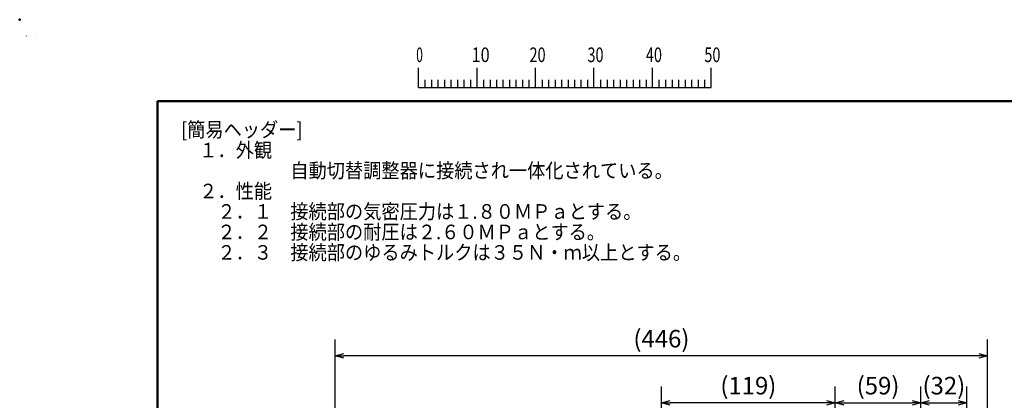
# Model space of a CAD drawing. Units: millimetres. Extents: x 0 to 1741, y -2 to 1188.
# Drawn here: x 0 to 673, y 927 to 1188 of the extents above; entities that cross this region are included whole.
import ezdxf

# ---------------------------------------------------------------- set-up
doc = ezdxf.new("R2010")
doc.units = ezdxf.units.MM
doc.header["$LTSCALE"] = 0.739413
doc.layers.add('NoLayerName_001', color=7, linetype='Continuous')
doc.styles.get("Standard").update_dxf_attribs({"font": 'txt', "bigfont": 'extfont2'})
doc.dimstyles.get("Standard").update_dxf_attribs({"dimtxt": 2.5, "dimasz": 2.5, "dimexe": 1.25, "dimexo": 0.625, "dimtad": 1, "dimzin": 0, "dimdsep": 46, "dimtxsty": 'Standard', "dimcen": 2.5, "dimadec": 0, "dimazin": 0, "dimtfac": 0.75, "dimtmove": 0, "dimatfit": 3, "dimfxl": 1, "dimarcsym": 0})

# ---------------------------------------------------------------- blocks, each defined once
blk = doc.blocks.new('_OPEN30')
at = {"color": 0, "linetype": 'ByBlock', "lineweight": -2}
for p, q in [((-1, 0.267949), (0, 0)), ((0, 0), (-1, -0.267949)), ((0, 0), (-1, 0))]:
    blk.add_line(p, q, dxfattribs=at)
blk = doc.blocks.new('*D15')
at = {"layer": 'Defpoints', "color": 0}
for p in [(215.68, 957.84), (215.68, 753.93), (661.68, 753.93)]:
    blk.add_point(p, dxfattribs=at)
at = {"layer": 'NoLayerName_001', "color": 0, "linetype": 'Continuous', "lineweight": 25}
for p, q in [((215.68, 754.73), (215.68, 969.04)), ((661.68, 754.73), (661.68, 969.04)), ((655.68, 957.84), (221.68, 957.84))]:
    blk.add_line(p, q, dxfattribs=at)
at = {"layer": 'NoLayerName_001', "color": 0, "lineweight": 25, "xscale": 6, "yscale": 6, "zscale": 6, "rotation": 180}
blk.add_blockref('_OPEN30', (215.68, 957.84), dxfattribs=at)
at = {"layer": 'NoLayerName_001', "color": 0, "lineweight": 25, "xscale": 6, "yscale": 6, "zscale": 6}
blk.add_blockref('_OPEN30', (661.68, 957.84), dxfattribs=at)
at = {"layer": 'NoLayerName_001', "color": 0, "lineweight": 25, "insert": (438.68, 968.1), "char_height": 12, "attachment_point": 5}
blk.add_mtext('(446)', dxfattribs=at)
blk = doc.blocks.new('*D18')
at = {"layer": 'Defpoints', "color": 0}
for p in [(647.53, 925.84), (616.03, 762.26), (647.53, 761.46)]:
    blk.add_point(p, dxfattribs=at)
at = {"layer": 'NoLayerName_001', "color": 0, "linetype": 'Continuous', "lineweight": 25}
for p, q in [((616.03, 763.06), (616.03, 937.04)), ((647.53, 762.26), (647.53, 937.04)), ((622.03, 925.84), (641.53, 925.84))]:
    blk.add_line(p, q, dxfattribs=at)
at = {"layer": 'NoLayerName_001', "color": 0, "lineweight": 25, "xscale": 6, "yscale": 6, "zscale": 6, "rotation": 180}
blk.add_blockref('_OPEN30', (616.03, 925.84), dxfattribs=at)
at = {"layer": 'NoLayerName_001', "color": 0, "lineweight": 25, "xscale": 6, "yscale": 6, "zscale": 6}
blk.add_blockref('_OPEN30', (647.53, 925.84), dxfattribs=at)
at = {"layer": 'NoLayerName_001', "color": 0, "lineweight": 25, "insert": (631.78, 935.97), "char_height": 12, "attachment_point": 5}
blk.add_mtext('(32)', dxfattribs=at)
blk = doc.blocks.new('*D19')
at = {"layer": 'Defpoints', "color": 0}
for p in [(616.03, 925.84), (557.53, 762.26), (616.03, 761.46)]:
    blk.add_point(p, dxfattribs=at)
at = {"layer": 'NoLayerName_001', "color": 0, "linetype": 'Continuous', "lineweight": 25}
for p, q in [((557.53, 763.06), (557.53, 937.04)), ((616.03, 762.26), (616.03, 937.04)), ((563.53, 925.84), (610.03, 925.84))]:
    blk.add_line(p, q, dxfattribs=at)
at = {"layer": 'NoLayerName_001', "color": 0, "lineweight": 25, "xscale": 6, "yscale": 6, "zscale": 6, "rotation": 180}
blk.add_blockref('_OPEN30', (557.53, 925.84), dxfattribs=at)
at = {"layer": 'NoLayerName_001', "color": 0, "lineweight": 25, "xscale": 6, "yscale": 6, "zscale": 6}
blk.add_blockref('_OPEN30', (616.03, 925.84), dxfattribs=at)
at = {"layer": 'NoLayerName_001', "color": 0, "lineweight": 25, "insert": (586.78, 935.97), "char_height": 12, "attachment_point": 5}
blk.add_mtext('(59)', dxfattribs=at)
blk = doc.blocks.new('*D20')
at = {"layer": 'Defpoints', "color": 0}
for p in [(438.68, 925.84), (438.68, 901.23), (557.53, 761.46)]:
    blk.add_point(p, dxfattribs=at)
at = {"layer": 'NoLayerName_001', "color": 0, "linetype": 'Continuous', "lineweight": 25}
for p, q in [((438.68, 902.03), (438.68, 937.04)), ((557.53, 762.26), (557.53, 937.04)), ((551.53, 925.84), (444.68, 925.84))]:
    blk.add_line(p, q, dxfattribs=at)
at = {"layer": 'NoLayerName_001', "color": 0, "lineweight": 25, "xscale": 6, "yscale": 6, "zscale": 6, "rotation": 180}
blk.add_blockref('_OPEN30', (438.68, 925.84), dxfattribs=at)
at = {"layer": 'NoLayerName_001', "color": 0, "lineweight": 25, "xscale": 6, "yscale": 6, "zscale": 6}
blk.add_blockref('_OPEN30', (557.53, 925.84), dxfattribs=at)
at = {"layer": 'NoLayerName_001', "color": 0, "lineweight": 25, "insert": (498.11, 935.97), "char_height": 12, "attachment_point": 5}
blk.add_mtext('(119)', dxfattribs=at)
blk = doc.blocks.new('JZB_0001')
at = {"layer": 'NoLayerName_001', "color": 6, "linetype": 'Continuous', "lineweight": 25}
for p, q in [((0, 294.67), (0.02, 294.67)), ((0, 294.65), (0, 294.67)), ((67.01, 285.85), (67.01, 289.18)), ((77.01, 285.85), (77.01, 289.18)), ((87, 285.85), (87, 289.18)), ((97, 285.85), (97, 289.18)), ((107, 285.85), (107, 289.18)), ((117, 285.85), (117, 289.18)), ((68.12, 287.18), (68.12, 285.85)), ((69.23, 287.18), (69.23, 285.85)), ((70.34, 287.18), (70.34, 285.85)), ((71.45, 287.18), (71.45, 285.85)), ((72.56, 287.18), (72.56, 285.85)), ((73.67, 287.18), (73.67, 285.85)), ((74.78, 287.18), (74.78, 285.85)), ((75.89, 287.18), (75.89, 285.85)), ((78.12, 287.18), (78.12, 285.85)), ((79.23, 287.18), (79.23, 285.85)), ((80.34, 287.18), (80.34, 285.85)), ((81.45, 287.18), (81.45, 285.85)), ((82.56, 287.18), (82.56, 285.85)), ((83.67, 287.18), (83.67, 285.85)), ((84.78, 287.18), (84.78, 285.85)), ((85.89, 287.18), (85.89, 285.85)), ((88.12, 287.18), (88.12, 285.85)), ((89.23, 287.18), (89.23, 285.85)), ((90.34, 287.18), (90.34, 285.85)), ((91.45, 287.18), (91.45, 285.85)), ((92.56, 287.18), (92.56, 285.85)), ((93.67, 287.18), (93.67, 285.85)), ((94.78, 287.18), (94.78, 285.85)), ((95.89, 287.18), (95.89, 285.85)), ((98.11, 287.18), (98.11, 285.85)), ((99.23, 287.18), (99.23, 285.85)), ((100.34, 287.18), (100.34, 285.85)), ((101.45, 287.18), (101.45, 285.85)), ((102.56, 287.18), (102.56, 285.85)), ((103.67, 287.18), (103.67, 285.85)), ((104.78, 287.18), (104.78, 285.85)), ((105.89, 287.18), (105.89, 285.85)), ((108.11, 287.18), (108.11, 285.85)), ((109.22, 287.18), (109.22, 285.85)), ((110.34, 287.18), (110.34, 285.85)), ((111.45, 287.18), (111.45, 285.85)), ((112.56, 287.18), (112.56, 285.85)), ((113.67, 287.18), (113.67, 285.85)), ((114.78, 287.18), (114.78, 285.85)), ((115.89, 287.18), (115.89, 285.85)), ((67.01, 285.85), (117, 285.85))]:
    blk.add_line(p, q, dxfattribs=at)
at = {"layer": 'NoLayerName_001', "color": 6, "linetype": 'Continuous', "lineweight": 50}
for p, q in [((22.43, 283.51), (406.15, 283.51)), ((22.43, 1.58), (22.43, 283.51))]:
    blk.add_line(p, q, dxfattribs=at)
at = {"layer": 'NoLayerName_001', "color": 6, "lineweight": 25, "char_height": 2.5, "attachment_point": 4, "line_spacing_factor": 0.6}
for s, insert, width in [('\\A1;\\W0.600000;0', (66.62, 291.44), 1.3281), ('\\A1;\\W0.816497;\\T0.816497;10', (76.08, 291.44), 2.6562), ('\\A1;\\W0.727273;\\T0.750000;20', (85.98, 291.44), 2.6562), ('\\A1;\\W0.727273;\\T0.750000;30', (95.88, 291.44), 2.6562), ('\\A1;\\W0.727273;\\T0.750000;40', (105.87, 291.44), 2.6562), ('\\A1;\\W0.727273;\\T0.750000;50', (115.86, 291.44), 2.6562)]:
    blk.add_mtext(s, dxfattribs=dict(at, insert=insert, width=width))

msp = doc.modelspace()

# ---------------------------------------------------------------- linework, layer by layer
at = {"layer": 'NoLayerName_001', "color": 6, "linetype": 'Continuous', "lineweight": 25}
for p, q in [((11.816, 1175.347), (11.816, 1175.348)), ((11.816, 1175.348), (11.818, 1175.348))]:
    msp.add_line(p, q, dxfattribs=at)
at = {"layer": 'NoLayerName_001', "color": 6, "linetype": 'Continuous', "lineweight": 50}
msp.add_point((0, 1188), dxfattribs=at)

# ---------------------------------------------------------------- block references
at = {"layer": 'NoLayerName_001', "xscale": 4, "yscale": 4, "zscale": 4}
msp.add_blockref('JZB_0001', (4.589, -1.795), dxfattribs=at)

# ---------------------------------------------------------------- texts
at = {"layer": 'NoLayerName_001', "color": 7, "lineweight": 25, "insert": (110.271, 1117.727), "char_height": 10, "width": 325.89492, "attachment_point": 1, "line_spacing_factor": 0.84}
msp.add_mtext('\\A1;\\W0.912871;\\T0.912871;[簡易ヘッダー]\\P\u3000１．外観\\P\u3000\u3000\u3000\u3000\u3000\u3000自動切替調整器に接続され一体化されている。\\P \\P\u3000２．性能\\P\u3000\u3000２．１\u3000接続部の気密圧力は１.８０ＭＰａとする。\\P\u3000\u3000２．２\u3000接続部の耐圧は２.６０ＭＰａとする。\\P\u3000\u3000２．３\u3000接続部のゆるみトルクは３５Ｎ・ｍ以上とする。', dxfattribs=at)

# ---------------------------------------------------------------- dimensions: what is measured, and where the dimension line sits
at = {"layer": 'NoLayerName_001', "color": 7, "linetype": 'Continuous', "lineweight": 25}
for base, p1, p2, override, picture, middle in [((215.685, 957.843), (661.685, 753.935), (215.685, 753.935), {"dimtxt": 12, "dimasz": 6, "dimexe": 11.2, "dimexo": 0.8, "dimgap": 4, "dimzin": 8, "dimpost": '(<>)', "dimblk": 'OPEN30', "dimclrd": 0, "dimclre": 0, "dimclrt": 0, "dimtp": 0, "dimtm": 0, "dimlwd": 25, "dimlwe": 25}, '*D15', (438.685, 957.843)), ((438.685, 925.843), (557.526, 761.458), (438.685, 901.234), {"dimtxt": 12, "dimasz": 6, "dimexe": 11.2, "dimexo": 0.8, "dimgap": 4, "dimdec": 0, "dimzin": 8, "dimpost": '(<>)', "dimblk": 'OPEN30', "dimclrd": 0, "dimclre": 0, "dimclrt": 0, "dimtp": 0, "dimtm": 0, "dimlwd": 25, "dimlwe": 25}, '*D20', (498.105, 925.843))]:
    dim = msp.add_linear_dim(base=base, p1=p1, p2=p2, angle=180, dimstyle='Standard', override=override, dxfattribs=at)
    dim.commit()
    dim.dimension.update_dxf_attribs({"geometry": picture, "text_midpoint": middle, "dimtype": 160})
for base, p1, p2, picture, middle in [((616.026175909, 925.842712402), (557.526175909, 762.257844786), (616.026175909, 761.457844786), '*D19', (586.776175909, 925.842712402)), ((647.528, 925.843), (616.026, 762.258), (647.528, 761.458), '*D18', (631.777, 925.843))]:
    dim = msp.add_linear_dim(base=base, p1=p1, p2=p2, dimstyle='Standard', override={"dimtxt": 12, "dimasz": 6, "dimexe": 11.2, "dimexo": 0.8, "dimgap": 4, "dimdec": 0, "dimzin": 8, "dimpost": '(<>)', "dimblk": 'OPEN30', "dimclrd": 0, "dimclre": 0, "dimclrt": 0, "dimtp": 0, "dimtm": 0, "dimlwd": 25, "dimlwe": 25}, dxfattribs=at)
    dim.commit()
    dim.dimension.update_dxf_attribs({"geometry": picture, "text_midpoint": middle, "dimtype": 160})

doc.saveas('drawing.dxf')
